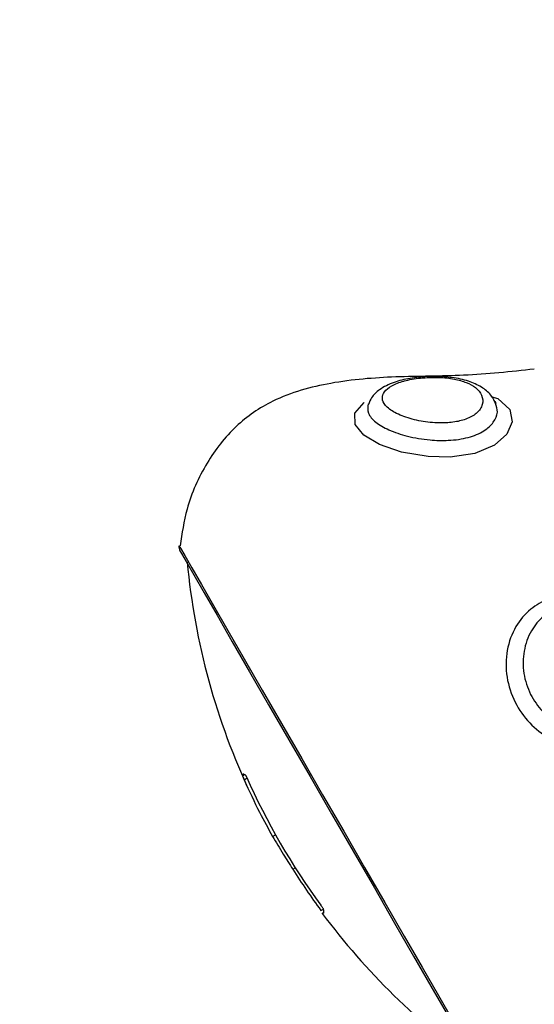
# Model space of a CAD drawing. Units: millimetres. Extents: x 22858.9 to 22872.1, y 4394.3 to 4409.1.
# Drawn here: x 22861.9 to 22861.9, y 4399.8 to 4399.9 of the extents above; entities that cross this region are included whole.
import ezdxf

# ---------------------------------------------------------------- set-up
doc = ezdxf.new("R2010")
doc.units = ezdxf.units.MM
doc.header["$LTSCALE"] = 50
doc.header["$PDSIZE"] = -1
doc.layers.add('DIASTASEIS', color=253, linetype='Continuous', lineweight=5)
doc.styles.get("Standard").update_dxf_attribs({"font": 'ARIALN.TTF'})
doc.dimstyles.new('STANDARD_ACAD', dxfattribs={"dimtxt": 0.18, "dimasz": 0.15, "dimexe": 0.18, "dimexo": 0.0625, "dimgap": 0.09, "dimtad": 0, "dimtih": 1, "dimtoh": 1, "dimzin": 0, "dimdsep": 46, "dimtxsty": 'Standard', "dimblk": 'OBLIQUE', "dimcen": 0.09, "dimadec": 0, "dimazin": 0, "dimtfac": 1, "dimtofl": 0, "dimtmove": 0, "dimatfit": 3, "dimfxl": 1, "dimtolj": 1, "dimtzin": 0, "dimarcsym": 0})

# ---------------------------------------------------------------- blocks, each defined once
blk = doc.blocks.new('_Oblique')
at = {"color": 0, "linetype": 'ByBlock', "lineweight": -2}
blk.add_line((-0.5, -0.5), (0.5, 0.5), dxfattribs=at)
blk = doc.blocks.new('*D14')
at = {"layer": 'Defpoints', "color": 0}
for p in [(22859.77976220481, 4399.997476794306), (22861.91252401019, 4399.997476794306), (22862.19975236721, 4396.874203306764)]:
    blk.add_point(p, dxfattribs=at)
at = {"layer": 'DIASTASEIS', "color": 0, "lineweight": -2}
for p, q in [((22861.85002401019, 4399.997476794306), (22859.59976220481, 4399.997476794306)), ((22859.77976220481, 4399.997476794306), (22859.77976220481, 4398.617743188325)), ((22859.77976220481, 4396.874203306764), (22859.77976220481, 4398.253936912745)), ((22862.13725236721, 4396.874203306764), (22859.59976220481, 4396.874203306764))]:
    blk.add_line(p, q, dxfattribs=at)
at = {"layer": 'DIASTASEIS', "color": 0, "linetype": 'ByBlock', "lineweight": -2, "xscale": 0.15, "yscale": 0.15, "zscale": 0.15}
for p, rotation in [((22859.77976220481, 4399.997476794306), 90), ((22859.77976220481, 4396.874203306764), 270)]:
    blk.add_blockref('_Oblique', p, dxfattribs=dict(at, rotation=rotation))
at = {"layer": 'DIASTASEIS', "color": 0, "insert": (22859.77976220481, 4398.435840050535), "char_height": 0.18, "attachment_point": 5}
blk.add_mtext('\\A1;3.13', dxfattribs=at)
blk = doc.blocks.new('*D16')
at = {"layer": 'Defpoints', "color": 0}
for p in [(22859.14098921109, 4401.497476794307), (22861.91252401019, 4401.497476794307), (22862.18721738866, 4395.374562449135)]:
    blk.add_point(p, dxfattribs=at)
at = {"layer": 'DIASTASEIS', "color": 0, "lineweight": -2}
for p, q in [((22861.85002401019, 4401.497476794307), (22858.96098921109, 4401.497476794307)), ((22859.14098921109, 4401.497476794307), (22859.14098921109, 4398.61792275951)), ((22859.14098921109, 4395.374562449135), (22859.14098921109, 4398.25411648393)), ((22862.12471738866, 4395.374562449135), (22858.96098921109, 4395.374562449135))]:
    blk.add_line(p, q, dxfattribs=at)
at = {"layer": 'DIASTASEIS', "color": 0, "linetype": 'ByBlock', "lineweight": -2, "xscale": 0.15, "yscale": 0.15, "zscale": 0.15}
for p, rotation in [((22859.14098921109, 4401.497476794307), 90), ((22859.14098921109, 4395.374562449135), 270)]:
    blk.add_blockref('_Oblique', p, dxfattribs=dict(at, rotation=rotation))
at = {"layer": 'DIASTASEIS', "color": 0, "insert": (22859.14098921109, 4398.43601962172), "char_height": 0.18, "attachment_point": 5}
blk.add_mtext('\\A1;6.13', dxfattribs=at)
blk = doc.blocks.new('KATOPSI')
at = {"color": 7, "linetype": 'Continuous', "lineweight": 25}
for p, q in [((22861.87480702826, 4399.845628308819), (22861.87480851838, 4399.845620917843)), ((22861.87481048533, 4399.845627116726), (22861.87481120059, 4399.845627951191)), ((22861.8825661821, 4399.845699476765), (22861.8825866265, 4399.845654773281)), ((22861.86713078448, 4399.822968291805), (22861.86726769635, 4399.823047327564)), ((22861.86721548268, 4399.823066639469), (22861.86717775294, 4399.823060917423)), ((22861.86723312565, 4399.822732376621), (22861.86741474101, 4399.822837280796)), ((22861.86897143551, 4399.819277929829), (22861.8691483421, 4399.81938009219)), ((22861.8702057285, 4399.817271399067), (22861.87035605141, 4399.81735818343)), ((22861.87202229926, 4399.814594077633), (22861.87206980416, 4399.81462149577)), ((22861.87206283041, 4399.814593004749), (22861.87207183072, 4399.814592766331))]:
    blk.add_line(p, q, dxfattribs=at)
at = {"color": 8, "linetype": 'Continuous', "lineweight": 25}
blk.add_line((22861.8719228191, 4399.814763950871), (22861.87206968495, 4399.814848827885), dxfattribs=at)
at = {"color": 7, "linetype": 'Continuous', "lineweight": 25, "flags": 128}
for points in [[(22861.8823492212, 4399.846067952679), (22861.88270196148, 4399.845950650738), (22861.88343241641, 4399.845293092297), (22861.88358226248, 4399.844526695774), (22861.88325819203, 4399.843778776692), (22861.88251015374, 4399.843114900158), (22861.88129862973, 4399.842608260677), (22861.87980142065, 4399.842386531399), (22861.87846508452, 4399.842419194744), (22861.87683340737, 4399.842698025273), (22861.87549826333, 4399.843152570294), (22861.87453695961, 4399.843719291256), (22861.87400051781, 4399.844371723698), (22861.87398341128, 4399.8450711246), (22861.87456360289, 4399.845717358158), (22861.87456360289, 4399.845717358158)], [(22861.86332419344, 4399.836668300198), (22861.86341830918, 4399.83650522189), (22861.86369886824, 4399.836019324825), (22861.86416008898, 4399.835220503376), (22861.86479261347, 4399.834124970005), (22861.8655835075, 4399.832755136059), (22861.86651673743, 4399.831138658093), (22861.86757322976, 4399.829308676289), (22861.86873158642, 4399.827302383946), (22861.86996814438, 4399.82516066985), (22861.87125775048, 4399.822926926182), (22861.87257417866, 4399.820646810101), (22861.87389060685, 4399.818366813229), (22861.87518021294, 4399.816133069561), (22861.8764167709, 4399.813991355465), (22861.87757512757, 4399.811984943913), (22861.8786316199, 4399.810155081318), (22861.87956484982, 4399.808538603352), (22861.88035580346, 4399.807168769406), (22861.88098826834, 4399.806073236035), (22861.88144948908, 4399.805274414585), (22861.88173004815, 4399.804788517521), (22861.88182416388, 4399.804625439213)], [(22861.87202790209, 4399.814609455631), (22861.87201562354, 4399.814600872563), (22861.87200668284, 4399.814594196842), (22861.8720010204, 4399.814589428471), (22861.87199863621, 4399.814586448239), (22861.87199958989, 4399.814585494564), (22861.87200388142, 4399.814586448239), (22861.87201139161, 4399.814589309261), (22861.87202229926, 4399.814594077633)]]:
    blk.add_lwpolyline(points, dxfattribs=at)
at = {"color": 8, "linetype": 'Continuous', "lineweight": 25, "flags": 128}
blk.add_lwpolyline([(22861.86326220461, 4399.836989092396), (22861.86334982344, 4399.83683733897), (22861.86361095139, 4399.836385058926), (22861.86404082009, 4399.835640477703), (22861.8646313233, 4399.834617661999), (22861.86537149378, 4399.833335685299), (22861.86624762246, 4399.831818270252), (22861.86724325844, 4399.83009366946), (22861.86833998391, 4399.828194188641), (22861.86951723525, 4399.826154994534), (22861.87075319716, 4399.824014234112), (22861.87202480265, 4399.821811842487), (22861.87330838868, 4399.819588589237), (22861.87457993456, 4399.817386197613), (22861.87581589648, 4399.815245437191), (22861.87699320742, 4399.813206243084), (22861.87808987328, 4399.811306762264), (22861.87908556887, 4399.809582161472), (22861.87996163794, 4399.808064746426), (22861.88070186802, 4399.806782769726), (22861.88129237124, 4399.805759954022), (22861.88172223994, 4399.805015372799), (22861.88198336789, 4399.804563092755), (22861.88207092711, 4399.804411339329)], dxfattribs=at)
at = {"color": 7, "linetype": 'Continuous', "lineweight": 25}
for centre, radius, start, end in [((22861.86375719497, 4399.836918332689), 0.0004999999999998441, 171.868501693753, 210.0000000418024), ((22861.90607247131, 4399.83998710892), 0.04249999999999933, 185.3756816445601, 205.2725746624332), ((22861.86727841801, 4399.822969850666), 0.0001476417613961781, 143.2561764755572, 180.6049625520293), ((22861.86751060167, 4399.82378593512), 0.0007774840518113779, 247.6922037981896, 255.3124792918024), ((22861.90603082692, 4399.840037840534), 0.04227360784806775, 203.8964249501418, 216.1908114494134), ((22861.90612452445, 4399.840026795933), 0.0425202068339149, 212.3552142690903, 216.4511636346114), ((22861.90607247131, 4399.83998710892), 0.04250000000000026, 216.7037573138178, 234.624318289878), ((22861.87274688209, 4399.814648257309), 0.0006773282839587779, 166.9340486898649, 184.6992962389743)]:
    blk.add_arc(centre, radius, start, end, dxfattribs=at)
for points, knots in [([(22861.88493105599, 4399.847744273708), (22861.88349669121, 4399.847592677972), (22861.88068821481, 4399.847295854558), (22861.8765362352, 4399.847331153774), (22861.87260360645, 4399.847016976318), (22861.869215864, 4399.846094735794), (22861.86661449006, 4399.844334395263), (22861.8648518361, 4399.842024810599), (22861.86370429736, 4399.839501473693), (22861.86344632248, 4399.837731505611), (22861.86333599516, 4399.836974548863)], [0, 0, 0, 0, 0.1598358887752368, 0.3129575749311962, 0.4599717270691862, 0.5968240816262407, 0.696966890014764, 0.8022687374541967, 0.9154368855137375, 1, 1, 1, 1]), ([(22861.8779001517, 4399.847256826924), (22861.87771830542, 4399.847234530544), (22861.87717641748, 4399.847168089043), (22861.8763225265, 4399.846953678753), (22861.87555293368, 4399.846573841514), (22861.87501532559, 4399.846104319521), (22861.87487875769, 4399.845738381122), (22861.87482508847, 4399.84559457259)], [0, 0, 0, 0, 0.1297359186033425, 0.3866030635006127, 0.6712348147372025, 0.8708000078008401, 1, 1, 1, 1]), ([(22861.87815216013, 4399.847221421765), (22861.87810185082, 4399.847216899993), (22861.87768768568, 4399.847179675076), (22861.87729426942, 4399.8471077211), (22861.87670242108, 4399.846944222451), (22861.87621105869, 4399.846752593817), (22861.87575824476, 4399.846383725054), (22861.87561479387, 4399.845966979056), (22861.87581210059, 4399.845516134241), (22861.87640039712, 4399.84507265797), (22861.87732369678, 4399.844711928386), (22861.87842441301, 4399.844490493189), (22861.87933721997, 4399.844452143629), (22861.88012241144, 4399.844521709447), (22861.88081368022, 4399.844680220085), (22861.88149131049, 4399.845060080824), (22861.8818352427, 4399.845604435676), (22861.88177656497, 4399.846162551769), (22861.88140631211, 4399.846616498851), (22861.88082623443, 4399.846943384949), (22861.8800612309, 4399.847161296278), (22861.87912009309, 4399.847268832102), (22861.87847229848, 4399.847237102465), (22861.87815216013, 4399.847221421765)], [0, 0, 0, 0, 0.0080526231184197, 0.06629220654634527, 0.06698997724406637, 0.1228980318154482, 0.1744471478248885, 0.2238695617368241, 0.2747118945014072, 0.3309628588708811, 0.3911020306091371, 0.4493285700821915, 0.5065695651194212, 0.52905793819997, 0.5744962649186195, 0.6250762216774906, 0.6850993958677598, 0.7476980356566822, 0.8044714184077105, 0.8535398391582348, 0.8998770632431501, 0.9505195154122511, 1, 1, 1, 1]), ([(22861.88256957957, 4399.845653461979), (22861.88249918129, 4399.845808011092), (22861.88232745069, 4399.846185020472), (22861.88179085881, 4399.846629709214), (22861.88103858145, 4399.847004132845), (22861.88008544431, 4399.847233237303), (22861.87903187532, 4399.847320352383), (22861.87830134701, 4399.847295874981), (22861.8779390094, 4399.847260608916), (22861.8779001517, 4399.847256826924)], [0, 0, 0, 0, 0.1106490538013592, 0.2699189293863637, 0.446322939072428, 0.6352465187638524, 0.8107316607380637, 0.9797025420120712, 1, 1, 1, 1]), ([(22861.88523188063, 4399.833471703098), (22861.88543277586, 4399.833573271718), (22861.88603976061, 4399.833880151106), (22861.88723648458, 4399.834075659191), (22861.88881325652, 4399.833810508181), (22861.8903202935, 4399.832948456734), (22861.89144621159, 4399.83160069423), (22861.8920336323, 4399.830066392209), (22861.89212379625, 4399.828541970507), (22861.89176775822, 4399.827098290648), (22861.89097707357, 4399.82586117618), (22861.88988911204, 4399.825046850957), (22861.88859982638, 4399.8246371776), (22861.8872150904, 4399.824671624572), (22861.88580502563, 4399.825204426815), (22861.88459962163, 4399.826145187608), (22861.88368599148, 4399.827439235701), (22861.88318069459, 4399.829002657186), (22861.88319684911, 4399.830640772057), (22861.88372791921, 4399.832077639916), (22861.88448778711, 4399.832993052361), (22861.88505486144, 4399.833357832507), (22861.88523188063, 4399.833471703098)], [0, 0, 0, 0, 0.02542269313406365, 0.0768121154378156, 0.1290447495240374, 0.1884383882490208, 0.2468724841641639, 0.3002582125780603, 0.3491242867376972, 0.3975369316167357, 0.4499914295536175, 0.5030877608804987, 0.5476056560279935, 0.6033034782118605, 0.6555576258888027, 0.705716210399725, 0.7565065689835643, 0.8103643239936644, 0.8669885835844675, 0.9232925559729376, 0.9760548317697633, 1, 1, 1, 1]), ([(22861.86713078448, 4399.822968291805), (22861.86713298226, 4399.822962610123), (22861.86713738177, 4399.82295123653), (22861.8671574098, 4399.822904703405), (22861.86718463355, 4399.822842056763), (22861.86721157585, 4399.822781057927), (22861.86722791069, 4399.822744157304), (22861.86723312565, 4399.822732376621)], [0, 0, 0, 0, 0.2226146075748504, 0.4456299485546519, 0.6696413224183865, 0.8945315836041635, 1, 1, 1, 1]), ([(22861.86738094517, 4399.822913455532), (22861.8673749924, 4399.822926834517), (22861.86736306913, 4399.822953632323), (22861.86734506704, 4399.822989701397), (22861.86732975145, 4399.823017087825), (22861.86731809537, 4399.823034006283), (22861.86731502162, 4399.823033906963), (22861.86731347271, 4399.823033856915)], [0, 0, 0, 0, 0.1999106484985857, 0.4004165638993337, 0.5999024348262865, 0.798385642393518, 0.9999999999999999, 0.9999999999999999, 0.9999999999999999, 0.9999999999999999]), ([(22861.86723312565, 4399.822732376621), (22861.86754658728, 4399.822051352267), (22861.86812280205, 4399.82079947241), (22861.86870565525, 4399.81975445592), (22861.86897143551, 4399.819277929829)], [0, 0, 0, 0, 0.5440013678829235, 1, 1, 1, 1]), ([(22861.86897143551, 4399.819277929829), (22861.86917980053, 4399.818927030586), (22861.8695459601, 4399.818310395794), (22861.87000703198, 4399.817584304377), (22861.8702057285, 4399.817271399067)], [0, 0, 0, 0, 0.5690552142090346, 1, 1, 1, 1]), ([(22861.88197061249, 4399.804526376293), (22861.88272212584, 4399.804226125331), (22861.88442440179, 4399.803546017658), (22861.88722659012, 4399.803269137004), (22861.8901084212, 4399.803642104399), (22861.89293356664, 4399.805014403588), (22861.89542614686, 4399.807487327152), (22861.89766443146, 4399.810736028643), (22861.89970984017, 4399.814349385487), (22861.90137118561, 4399.816633126016), (22861.90221968123, 4399.81779949622)], [0, 0, 0, 0, 0.08901601014677943, 0.2016328975496068, 0.3064230149556929, 0.406078513559697, 0.5422682950410909, 0.6885663830876725, 0.8409421357662374, 1, 1, 1, 1]), ([(22861.8720870895, 4399.814801382588), (22861.8720876876, 4399.814805039188), (22861.87208888517, 4399.814812360811), (22861.87206988314, 4399.814850512437), (22861.87203750755, 4399.814903718766), (22861.87199438225, 4399.814967979021), (22861.87195100667, 4399.815028076002), (22861.87192419909, 4399.815062713165), (22861.87191369959, 4399.815076279209)], [0, 0, 0, 0, 0.1772908551872684, 0.3549899968509105, 0.5316790131680409, 0.7082840115349128, 0.8857460676733118, 0.9999999999999999, 0.9999999999999999, 0.9999999999999999, 0.9999999999999999])]:
    blk.add_open_spline(points, degree=3, knots=knots, dxfattribs=at)
at = {"color": 8, "linetype": 'Continuous', "lineweight": 25}
for points, knots in [([(22861.87481179663, 4399.845628428028), (22861.87478204558, 4399.845439068242), (22861.87472383518, 4399.845068570173), (22861.87520999962, 4399.844508203082), (22861.87604191547, 4399.844022474581), (22861.87719738453, 4399.843634049126), (22861.87847013141, 4399.843415903607), (22861.87975697045, 4399.84338040846), (22861.88092696534, 4399.843544562416), (22861.88189564422, 4399.843949647877), (22861.88249596771, 4399.844511585151), (22861.88275425484, 4399.845117938189), (22861.88262673432, 4399.845479352938), (22861.88256576487, 4399.845652150677)], [0, 0, 0, 0, 0.09586385143786266, 0.1875655462636602, 0.2790115801251591, 0.3754593558938967, 0.4783134332742756, 0.5592336724300666, 0.6533392254221638, 0.7444998805553422, 0.8296027686331664, 0.918530562647295, 1, 1, 1, 1]), ([(22861.88248482176, 4399.845826673077), (22861.88250542265, 4399.845809427141), (22861.88256726176, 4399.845757658827), (22861.88256525522, 4399.845687638785), (22861.88256391713, 4399.845640945004)], [0, 0, 0, 0, 0.3331369153714245, 1, 1, 1, 1]), ([(22861.88593801686, 4399.832986402081), (22861.88579244783, 4399.832891834784), (22861.88532062062, 4399.832585317497), (22861.88468716043, 4399.831809805103), (22861.8842414489, 4399.830598875629), (22861.88422275823, 4399.829226716823), (22861.88463915851, 4399.827925476368), (22861.88539849176, 4399.826852652013), (22861.88640749325, 4399.826071603396), (22861.88759437368, 4399.82562539973), (22861.88876108393, 4399.825591319044), (22861.88983539994, 4399.825923664967), (22861.89072114149, 4399.8265806307), (22861.89134461473, 4399.827583329337), (22861.89159205718, 4399.828757158483), (22861.89151138754, 4399.829956563723), (22861.89117492966, 4399.830680597443), (22861.89101198145, 4399.831031250523)], [0, 0, 0, 0, 0.03190864542456902, 0.1034242465185148, 0.1804629707504888, 0.2573635641797495, 0.3295143094270327, 0.3973748760645381, 0.4650630511137344, 0.5363917436438573, 0.6124593677018235, 0.6723618203376979, 0.7419891886093978, 0.8094388111441262, 0.8724070101208331, 0.9382060896887631, 1, 1, 1, 1])]:
    blk.add_open_spline(points, degree=3, knots=knots, dxfattribs=at)
blk = doc.blocks.new('KATOPSH_S283')
blk.add_blockref('KATOPSI', (0, 0))

msp = doc.modelspace()

# ---------------------------------------------------------------- block references
msp.add_blockref('KATOPSH_S283', (0, 0))

# ---------------------------------------------------------------- dimensions: what is measured, and where the dimension line sits
at = {"layer": 'DIASTASEIS'}
for base, p1, p2, text, picture, middle in [((22859.14098921109, 4401.497476794307), (22862.18721738866, 4395.374562449135), (22861.91252401019, 4401.497476794307), '6.13', '*D16', (22859.14098921109, 4398.43601962172)), ((22859.77976220481, 4399.997476794306), (22862.19975236721, 4396.874203306764), (22861.91252401019, 4399.997476794306), '3.13', '*D14', (22859.77976220481, 4398.435840050535))]:
    dim = msp.add_linear_dim(base=base, p1=p1, p2=p2, angle=90, text=text, dimstyle='STANDARD_ACAD', dxfattribs=at)
    dim.commit()
    dim.dimension.update_dxf_attribs({"geometry": picture, "text_midpoint": middle})

doc.saveas('drawing.dxf')
